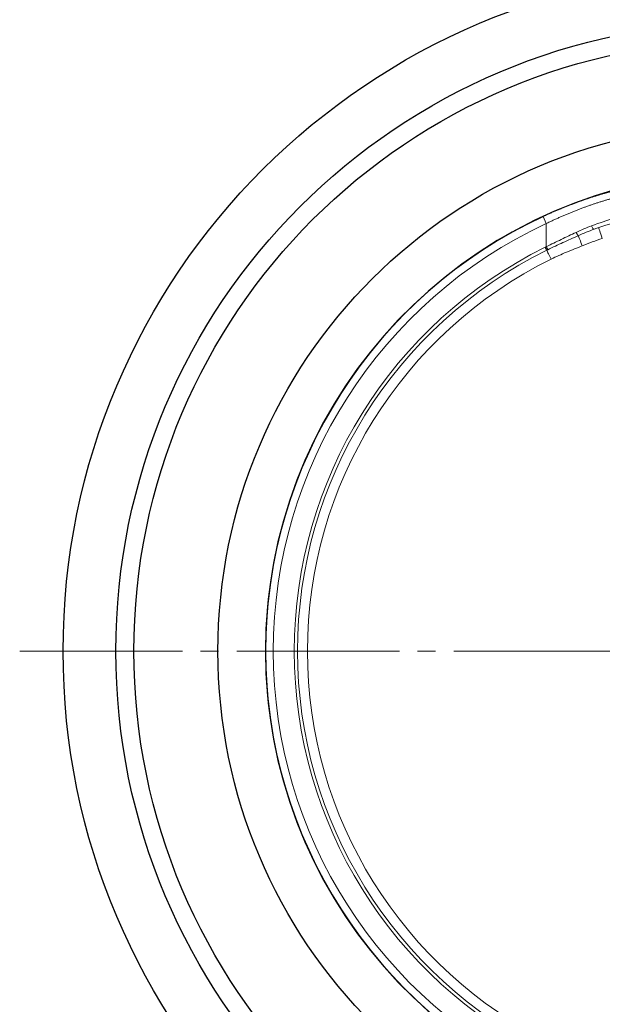
# Model space of a CAD drawing. Extents: x -422 to 433, y 1661 to 2530.
# Drawn here: x -240 to -162, y 1759 to 1890 of the extents above; entities that cross this region are included whole.
import ezdxf

# ---------------------------------------------------------------- set-up
doc = ezdxf.new("R2010")
doc.units = 0
doc.header["$LTSCALE"] = 4
doc.header["$MEASUREMENT"] = 0
doc.linetypes.add('CENTER', pattern=[12, 9, -1, 1, -1])
for name, color, linetype, lineweight in [('CENTER', 1, 'CENTER', 13), ('シートリング', 5, 'CONTINUOUS', 25), ('弁体', 221, 'CONTINUOUS', 25), ('本体', 3, 'CONTINUOUS', 25)]:
    doc.layers.add(name, color=color, linetype=linetype, lineweight=lineweight)

msp = doc.modelspace()

# ---------------------------------------------------------------- linework, layer by layer
at = {"layer": 'CENTER', "ltscale": 0.6}
msp.add_line((-239.685, 1805.893), (-47.159, 1805.893), dxfattribs=at)
at = {"layer": 'シートリング', "ltscale": 0.5}
for radius in [83.5, 81.1, 69.95]:
    msp.add_circle((-143.422, 1805.893), radius, dxfattribs=at)
at = {"layer": '弁体', "color": 142, "lineweight": 9}
for p, q in [((-170.221, 1863.613), (-169.788, 1862.68)), ((-169.788, 1862.68), (-169.788, 1859.598))]:
    msp.add_line(p, q, dxfattribs=at)
at = {"layer": '弁体', "color": 142, "lineweight": 9, "flags": 128}
for points in [[(-163.771, 1862.391), (-163.735, 1862.293), (-163.695, 1862.199), (-163.652, 1862.113), (-163.607, 1862.04), (-163.563, 1861.981), (-163.521, 1861.941), (-163.483, 1861.92), (-163.452, 1861.92)], [(-162.847, 1862.132), (-162.838, 1862.105), (-162.81, 1862.024), (-162.765, 1861.893), (-162.704, 1861.717), (-162.63, 1861.502), (-162.545, 1861.257), (-162.453, 1860.991), (-162.358, 1860.715)], [(-165.549, 1861.065), (-165.517, 1860.986), (-165.472, 1860.874), (-165.416, 1860.733), (-165.348, 1860.565), (-165.272, 1860.375), (-165.189, 1860.168), (-165.101, 1859.949), (-165.011, 1859.725)], [(-169.934, 1859.527), (-169.905, 1859.467), (-169.875, 1859.408), (-169.847, 1859.351), (-169.821, 1859.297), (-169.796, 1859.248), (-169.774, 1859.203), (-169.755, 1859.164), (-169.739, 1859.132)], [(-169.788, 1859.598), (-169.759, 1859.538), (-169.73, 1859.479), (-169.702, 1859.422), (-169.676, 1859.368), (-169.652, 1859.319), (-169.63, 1859.274), (-169.611, 1859.235), (-169.595, 1859.203)], [(-169.739, 1859.132), (-169.692, 1859.036), (-169.634, 1858.92), (-169.568, 1858.787), (-169.495, 1858.638), (-169.415, 1858.477), (-169.331, 1858.306), (-169.243, 1858.129), (-169.154, 1857.949)]]:
    msp.add_lwpolyline(points, dxfattribs=at)
at = {"layer": '弁体'}
for radius, start, end in [(63.65, 97.63179, 262.36821), (63.638, 114.90531, 245.09469)]:
    msp.add_arc((-143.422, 1805.893), radius, start, end, dxfattribs=at)
at = {"layer": '弁体', "color": 142, "lineweight": 9}
for centre, radius, start, end in [((-143.422, 1805.893), 62.61, 114.90531, 245.09469), ((-164.586, 1861.974), 1.324, 200.45566, 223.37561), ((-143.422, 1805.893), 58, 109.0551, 111.85323), ((-143.422, 1805.893), 59.829, 116.30395, 243.69605), ((-143.422, 1805.893), 59.389, 116.30395, 243.69605), ((-143.422, 1805.893), 58.069, 116.30395, 243.69605)]:
    msp.add_arc(centre, radius, start, end, dxfattribs=at)
for points, knots in [([(-170.221, 1863.613), (-170.07, 1863.683), (-169.767, 1863.822), (-169.313, 1864.026), (-168.861, 1864.225), (-168.409, 1864.419), (-167.96, 1864.608), (-167.511, 1864.792), (-167.065, 1864.972), (-166.62, 1865.146), (-166.176, 1865.316), (-165.734, 1865.48), (-165.295, 1865.64), (-164.856, 1865.796), (-164.42, 1865.946), (-163.986, 1866.092), (-163.553, 1866.233), (-163.123, 1866.369), (-162.694, 1866.5), (-162.267, 1866.627), (-161.843, 1866.749), (-161.204, 1866.926), (-160.359, 1867.145), (-159.327, 1867.385), (-158.323, 1867.589), (-157.456, 1867.74), (-156.719, 1867.849), (-156.104, 1867.925), (-155.511, 1867.984), (-154.941, 1868.026), (-154.392, 1868.052), (-154.045, 1868.055), (-153.872, 1868.057)], [0, 0, 0, 0, 0.02597246, 0.05178342, 0.07744247, 0.10295937, 0.12834406, 0.15360661, 0.17875724, 0.20380632, 0.2287643, 0.25364178, 0.27844942, 0.30319798, 0.32789827, 0.35256118, 0.3771976, 0.40181848, 0.42643474, 0.45105733, 0.47569716, 0.50036509, 0.56303896, 0.62543555, 0.6877579, 0.75020978, 0.79235588, 0.83420757, 0.87583046, 0.91729146, 0.95865845, 1, 1, 1, 1]), ([(-154.504, 1867.052), (-154.595, 1867.052), (-154.778, 1867.051), (-155.062, 1867.043), (-155.352, 1867.03), (-155.649, 1867.011), (-155.953, 1866.987), (-156.264, 1866.957), (-156.581, 1866.922), (-156.905, 1866.881), (-157.235, 1866.835), (-157.571, 1866.783), (-157.914, 1866.726), (-158.262, 1866.663), (-158.617, 1866.595), (-158.977, 1866.521), (-159.342, 1866.442), (-159.713, 1866.357), (-160.089, 1866.267), (-160.471, 1866.172), (-160.857, 1866.07), (-161.248, 1865.964), (-161.644, 1865.852), (-162.044, 1865.734), (-162.448, 1865.611), (-162.856, 1865.483), (-163.269, 1865.349), (-163.685, 1865.209), (-164.104, 1865.064), (-164.527, 1864.914), (-164.953, 1864.758), (-165.382, 1864.596), (-165.814, 1864.43), (-166.248, 1864.257), (-166.685, 1864.079), (-167.124, 1863.896), (-167.564, 1863.707), (-168.007, 1863.513), (-168.451, 1863.313), (-168.896, 1863.108), (-169.343, 1862.897), (-169.639, 1862.753), (-169.788, 1862.68)], [0, 0, 0, 0, 0.023359, 0.0467563, 0.0701958, 0.0936815, 0.117217, 0.1408064, 0.1644534, 0.1881618, 0.2119354, 0.2357778, 0.2596929, 0.2836841, 0.3077552, 0.3319097, 0.3561512, 0.3804833, 0.4049093, 0.4294327, 0.4540569, 0.4787853, 0.5036211, 0.5285677, 0.5536282, 0.5788059, 0.6041038, 0.6295251, 0.6550728, 0.68075, 0.7065594, 0.7325042, 0.7585871, 0.784811, 0.8111786, 0.8376926, 0.8643558, 0.8911708, 0.9181402, 0.9452665, 0.9725523, 1, 1, 1, 1]), ([(-169.788, 1859.598), (-169.129, 1859.929), (-168.468, 1860.252), (-167.144, 1860.888), (-166.483, 1861.2), (-165.827, 1861.511)], [0, 0, 0, 0, 0.5, 0.5, 1, 1, 1, 1]), ([(-165.549, 1861.065), (-166.223, 1860.763), (-166.9, 1860.464), (-168.251, 1859.847), (-168.926, 1859.53), (-169.595, 1859.203)], [0, 0, 0, 0, 0.5, 0.5, 1, 1, 1, 1]), ([(-165.011, 1859.725), (-165.709, 1859.445), (-166.409, 1859.172), (-167.795, 1858.59), (-168.48, 1858.282), (-169.154, 1857.949)], [0, 0, 0, 0, 0.5, 0.5, 1, 1, 1, 1])]:
    msp.add_open_spline(points, degree=3, knots=knots, dxfattribs=at)
for points in [[(-163.771, 1862.391), (-162.748, 1862.765), (-161.746, 1863.1), (-160.768, 1863.398)], [(-165.827, 1861.511), (-165.144, 1861.835), (-164.462, 1862.137), (-163.771, 1862.391)], [(-160.4, 1862.919), (-161.393, 1862.623), (-162.411, 1862.292), (-163.452, 1861.92)], [(-163.452, 1861.92), (-164.158, 1861.668), (-164.854, 1861.375), (-165.549, 1861.065)], [(-169.934, 1859.527), (-169.886, 1859.551), (-169.837, 1859.575), (-169.788, 1859.598)], [(-169.595, 1859.203), (-169.643, 1859.18), (-169.691, 1859.156), (-169.739, 1859.132)]]:
    msp.add_open_spline(points, degree=3, dxfattribs=at)
at = {"layer": '本体', "ltscale": 0.5}
msp.add_circle((-143.422, 1805.893), 90.5, dxfattribs=at)

doc.saveas('drawing.dxf')
